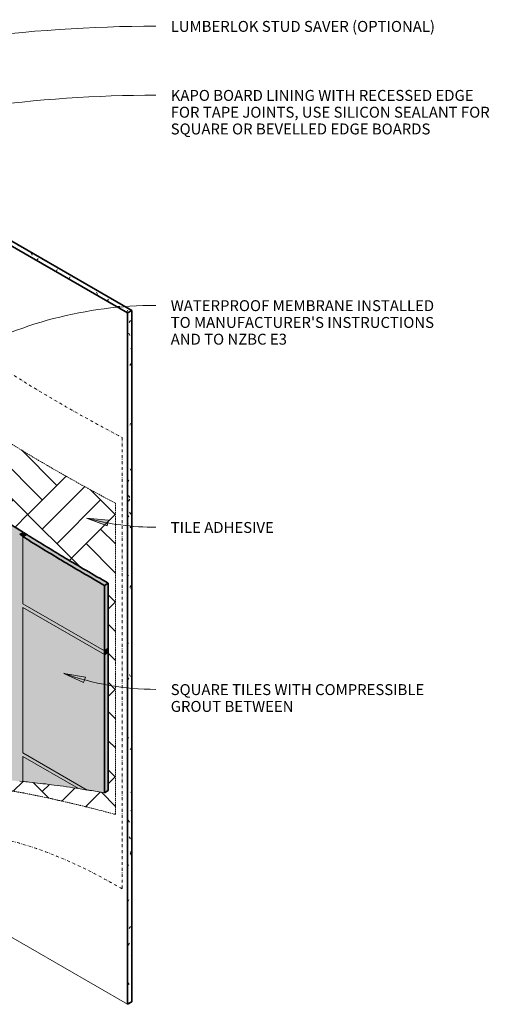
# Model space of a CAD drawing. Units: millimetres. Extents: x 2523 to 4300, y 2269 to 3654.
# Drawn here: x 3656 to 4300, y 2272 to 3625 of the extents above; entities that cross this region are included whole.
import ezdxf

# ---------------------------------------------------------------- set-up
doc = ezdxf.new("R2010")
doc.units = ezdxf.units.MM
doc.linetypes.add('Dash Dot Short', pattern=[8, 4, -2, 0, -2])
doc.linetypes.add('Dash Short', pattern=[3, 2, -1])
for name, color, linetype, lineweight in [('A-DETL', 90, 'Continuous', 18), ('A-DETL-GENF', 92, 'Continuous', 18), ('G-ANNO-TEXT', 231, 'Continuous', 9)]:
    doc.layers.add(name, color=color, linetype=linetype, lineweight=lineweight)
doc.styles.add('Museo Sans', font='museosans-300-copy.ttf', dxfattribs={"height": 15})
pattern_1 = [(0, (0, 0), (40.64, 10.16), [3.353, -27.127, 3.353, -27.127, -162.56]), (0, (0, 0), (40.64, 10.16), [-60.96, 3.353, -57.607, 3.353, -27.127, -71.12]), (0, (0, 0), (40.64, 10.16), [-152.4, 3.353, -16.967, 3.353, -47.447]), (120, (15.24, 5.08), (-29.118818, 30.115272), [3.353, -27.127, 3.353, -27.127, -162.56]), (120, (15.24, 5.08), (-29.118818, 30.115272), [-60.96, 3.353, -57.607, 3.353, -27.127, -71.12]), (120, (15.24, 5.08), (-29.118818, 30.115272), [-152.4, 3.353, -16.967, 3.353, -47.447]), (240, (20.32, 25.4), (-11.521182, -40.275272), [3.353, -27.127, 3.353, -27.127, -162.56]), (240, (20.32, 25.4), (-11.521182, -40.275272), [-60.96, 3.353, -57.607, 3.353, -27.127, -71.12]), (240, (20.32, 25.4), (-11.521182, -40.275272), [-152.4, 3.353, -16.967, 3.353, -47.447])]

msp = doc.modelspace()

# ---------------------------------------------------------------- hatches: boundary and pattern name
at = {"layer": 'A-DETL-GENF'}
h = msp.add_hatch(dxfattribs=at)
h.set_pattern_fill('FP1_3', color=8, style=0, pattern_type=2)
h.set_pattern_definition(pattern_1)
h.paths.add_polyline_path([(3803.4, 3222.2), (3809.4, 3225.6), (3301.6, 3518.8), (3295.6, 3515.4), (3740.5, 3258.5)], flags=0)
h = msp.add_hatch(dxfattribs=at)
h.set_pattern_fill('FP1_4', color=8, style=0, pattern_type=2)
h.set_pattern_definition([(45, (0, 0), (0, 120.2082), [85, -85]), (45, (-20, 20), (0, 120.2082), [85, -85]), (45, (-40, 40), (0, 120.2082), [85, -85]), (45, (-60, 60), (0, 120.2082), [85, -85]), (135, (0, 0), (-120.2082, 7e-15), [85, -85]), (135, (-20, -20), (-120.2082, 7e-15), [85, -85]), (135, (-40, -40), (-120.2082, 7e-15), [85, -85]), (135, (-60, -60), (-120.2082, 7e-15), [85, -85])])
h.paths.add_polyline_path([(3787, 2533.1), (3787, 2960.7), (3721.3, 2996.6), (3664.6, 3029.7), (3616.1, 3060.1), (3574.9, 3088.3), (3540.2, 3114.5), (3511.3, 3139.1), (3487.3, 3162.4), (3467.3, 3184.6), (3450.6, 3206), (3436.4, 3227.1), (3423.8, 3248), (3412, 3269), (3399.9, 3290.1), (3386.6, 3311.4), (3371, 3332.8), (3352.1, 3354.4), (3329, 3376.2), (3300.5, 3398.2), (3300.5, 3257), (3310, 3251.5), (3346.2, 3225), (3373.8, 3202.5), (3394.3, 3183.6), (3409.1, 3167.6), (3419.7, 3154), (3428.8, 3140.1), (3434.4, 3130.8), (3441.3, 3119), (3451.6, 3101), (3456.7, 3092.5), (3462.4, 3083.5), (3467.3, 3076.2), (3474.6, 3066.2), (3484.5, 3054.5), (3491.7, 3046.8), (3496.9, 3041.3), (3512.8, 3026.4), (3534, 3008.5), (3557.5, 2990.3), (3587.7, 2968.6), (3624.3, 2943.9), (3667.3, 2916.4), (3723.1, 2882.4), (3777, 2850.8), (3777, 2565.8), (3771.8, 2562.8), (3721.3, 2570.9), (3678.6, 2576.4), (3641.2, 2580.1), (3600.4, 2583.8), (3572.3, 2586.4), (3537.3, 2590.7), (3498.4, 2596.7), (3456.1, 2604.8), (3408.1, 2615.6), (3359.6, 2628.1), (3304.8, 2644), (3304.8, 2644.4), (3301, 2648.2), (3300.5, 2648), (3300.5, 2644.7), (3342.8, 2629.6), (3375.1, 2618.7), (3409.9, 2607.8), (3434.4, 2600.7), (3459.9, 2594.1), (3483.5, 2588.9), (3505.8, 2584.7), (3527.5, 2581.4), (3549.3, 2578.7), (3573, 2575.9), (3597.2, 2572.8), (3625.3, 2568.7), (3659.9, 2562.6), (3694.3, 2555.7), (3737.2, 2545.8), (3777, 2535.7)], flags=0)
h = msp.add_hatch(color=8, dxfattribs=at)
h.paths.add_polyline_path([(3748.1, 2566.6), (3659.9, 2617.6), (3659.9, 2817.6), (3771.8, 2753), (3771.8, 2758), (3659.9, 2822.6), (3659.9, 2914.9), (3655.5, 2917.6), (3655.5, 2825.1), (3482.3, 2925.1), (3482.3, 3048.1), (3478, 3052.8), (3478, 2927.6), (3304.8, 3027.6), (3304.8, 3248.5), (3300.5, 3250.3), (3300.5, 2648.8), (3304.8, 2644.4), (3304.8, 2817.6), (3478, 2717.6), (3478, 2600.6), (3482.3, 2599.8), (3482.3, 2715.1), (3655.5, 2615.1), (3655.6, 2578.7), (3659.9, 2578.3), (3659.9, 2612.6), (3736.2, 2568.5), (3739.8, 2567.9)], flags=0)
h.paths.add_polyline_path([(3655.5, 2620.1), (3482.3, 2720.1), (3482.3, 2920.1), (3655.5, 2820.1), (3655.5, 2640.5)], flags=0)
h.paths.add_polyline_path([(3478, 2722.6), (3304.8, 2822.6), (3304.8, 3022.6), (3478, 2922.6), (3478, 2753.4)], flags=0)
h = msp.add_hatch(color=7, dxfattribs=at)
h.paths.add_polyline_path([(3771.8, 2847.8), (3777, 2850.8), (3712.8, 2888.6), (3665.2, 2917.8), (3660, 2914.8), (3664.6, 2911.9), (3712.8, 2882.4), (3766.7, 2850.8)], flags=0)
h.paths.add_polyline_path([(3655.6, 2917.6), (3660.8, 2920.6), (3621.3, 2945.9), (3585, 2970.5), (3557.5, 2990.3), (3552.3, 2994.3), (3552.3, 2987.3), (3584.1, 2964.5), (3622, 2939), (3655.5, 2917.6)], flags=0)
h.paths.add_polyline_path([(3552.3, 2987.3), (3552.3, 2994.3), (3532.7, 3009.5), (3512.8, 3026.4), (3496.9, 3041.3), (3487.6, 3051.1), (3482.4, 3048.1), (3491.7, 3038.3), (3507.6, 3023.4), (3527.6, 3006.5), (3552.3, 2987.3)], flags=0)
h.paths.add_polyline_path([(3478.1, 3052.8), (3483.2, 3055.8), (3483.3, 3055.8), (3474.6, 3066.2), (3466.8, 3076.8), (3460.1, 3087.1), (3454.9, 3095.5), (3446.5, 3109.9), (3439.6, 3122.1), (3431.7, 3135.3), (3427.5, 3142.1), (3419.4, 3154.3), (3409.1, 3167.6), (3394.3, 3183.6), (3373.8, 3202.5), (3346.2, 3225), (3310, 3251.5), (3304.8, 3248.5), (3341, 3222), (3368.6, 3199.5), (3389.1, 3180.6), (3403.9, 3164.6), (3414.5, 3151), (3422.3, 3139.1), (3429.6, 3127.3), (3437.9, 3112.9), (3444.8, 3100.8), (3451.6, 3089.3), (3455.2, 3083.5), (3461.6, 3073.8), (3469.4, 3063.2), (3478, 3052.9)], flags=0)
h = msp.add_hatch(color=7, dxfattribs=at)
h.paths.add_polyline_path([(3771.8, 2562.8), (3771.8, 2753), (3659.9, 2817.6), (3659.9, 2617.6), (3748.1, 2566.6), (3748.1, 2566.6)], flags=0)
h.paths.add_polyline_path([(3736.2, 2568.5), (3659.9, 2612.6), (3659.9, 2578.3), (3678.6, 2576.4), (3721.3, 2570.9)], flags=0)
h.paths.add_polyline_path([(3655.5, 2578.7), (3655.5, 2615.1), (3482.3, 2715.1), (3482.3, 2599.8), (3478, 2600.6), (3478, 2717.6), (3304.8, 2817.6), (3304.8, 2644), (3359.6, 2628.1), (3409.9, 2615.1), (3456.1, 2604.8), (3498.4, 2596.7), (3537.3, 2590.7), (3575.8, 2586.1), (3616.1, 2582.3), (3641.2, 2580.1)], flags=0)
h.paths.add_polyline_path([(3655.5, 2620.1), (3655.5, 2820.1), (3482.3, 2920.1), (3482.3, 2720.1), (3651.3, 2622.5)], flags=0)
h.paths.add_polyline_path([(3478, 2722.6), (3478, 2922.6), (3304.8, 3022.6), (3304.8, 2822.6), (3466.2, 2729.4)], flags=0)
h.paths.add_polyline_path([(3771.8, 2758), (3771.8, 2847.8), (3712.8, 2882.4), (3659.9, 2914.8), (3659.9, 2822.6), (3766.6, 2761)], flags=0)
h.paths.add_polyline_path([(3655.5, 2825.1), (3655.5, 2917.6), (3618.9, 2941), (3579.6, 2967.7), (3552.3, 2987.3), (3527.6, 3006.5), (3507.6, 3023.4), (3491.7, 3038.3), (3482.3, 3048.1), (3482.3, 2925.1), (3651.6, 2827.3)], flags=0)
h.paths.add_polyline_path([(3478, 2927.6), (3478, 3052.9), (3469.4, 3063.2), (3460.4, 3075.6), (3454.9, 3084.1), (3449.7, 3092.5), (3442.6, 3104.6), (3429.6, 3127.3), (3427, 3131.6), (3422.3, 3139.1), (3414.5, 3151), (3403.9, 3164.6), (3389.1, 3180.6), (3368.6, 3199.5), (3341, 3222), (3304.8, 3248.5), (3304.9, 3027.5), (3476.1, 2928.6)], flags=0)
h = msp.add_hatch(dxfattribs=at)
h.set_pattern_fill('FP1_3', color=8, style=0, pattern_type=2)
h.set_pattern_definition(pattern_1)
h.paths.add_polyline_path([(3803.4, 2272.2), (3809.4, 2275.6), (3809.4, 3225.6), (3803.4, 3222.2), (3803.4, 2615.6)], flags=0)
for points in [[(3660, 2914.8), (3665.2, 2917.8), (3660.8, 2920.6), (3655.6, 2917.6), (3659.9, 2914.9)], [(3771.8, 2753), (3777, 2756), (3777, 2761), (3771.8, 2758)]]:
    msp.add_hatch(color=8, dxfattribs=at).paths.add_polyline_path(points, flags=0)
h = msp.add_hatch(color=7, dxfattribs=at)
h.paths.add_polyline_path([(3771.8, 2562.8), (3777, 2565.8), (3777, 2756), (3771.8, 2753), (3771.8, 2570.9)], flags=0)
h.paths.add_polyline_path([(3771.8, 2758), (3777, 2761), (3777, 2850.8), (3771.8, 2847.8), (3771.8, 2761)], flags=0)
at = {"layer": 'G-ANNO-TEXT'}
for points in [[(3747.1, 2940.2), (3775.5, 2929.8), (3777.3, 2937.5)], [(3715.9, 2726.9), (3743.3, 2714.2), (3745.7, 2721.7)]]:
    msp.add_hatch(color=250, dxfattribs=at).paths.add_polyline_path(points, flags=0)

# ---------------------------------------------------------------- linework, layer by layer
at = {"layer": 'A-DETL', "lineweight": 35}
for p, q in [((3809.4, 3225.6), (3301.6, 3518.8)), ((3295.6, 3515.4), (3803.4, 3222.2)), ((3803.4, 3222.2), (3809.4, 3225.6)), ((3809.4, 3225.6), (3803.4, 3222.2)), ((3803.4, 3222.2), (3803.4, 2272.2)), ((3809.4, 2275.6), (3809.4, 3225.6)), ((3660.8, 2920.6), (3655.6, 2917.6)), ((3659.9, 2914.9), (3660, 2914.8)), ((3660, 2914.8), (3665.2, 2917.8)), ((3665.2, 2917.8), (3660.8, 2920.6)), ((3777, 2850.8), (3771.8, 2847.8)), ((3771.8, 2758), (3771.8, 2847.8)), ((3777, 2761), (3777, 2850.8)), ((3777, 2761), (3771.8, 2758)), ((3777, 2756), (3777, 2761)), ((3771.8, 2753), (3771.8, 2758)), ((3771.8, 2753), (3777, 2756)), ((3771.8, 2562.8), (3771.8, 2753)), ((3777, 2565.8), (3777, 2756)), ((3771.8, 2562.8), (3777, 2565.8)), ((3803.4, 2272.2), (3809.4, 2275.6))]:
    msp.add_line(p, q, dxfattribs=at)
at = {"layer": 'A-DETL', "linetype": 'Dash Dot Short'}
msp.add_line((3796.1, 3050.9), (3796.1, 2430.9), dxfattribs=at)
at = {"layer": 'A-DETL', "color": 8, "linetype": 'Dash Short'}
msp.add_line((3787, 2533.1), (3787, 2960.7), dxfattribs=at)
at = {"layer": 'A-DETL'}
for p, q in [((3659.9, 2914.9), (3655.5, 2917.6)), ((3659.9, 2822.6), (3659.9, 2914.9)), ((3771.8, 2758), (3659.9, 2822.6)), ((3659.9, 2617.6), (3659.9, 2817.6)), ((3659.9, 2817.6), (3771.8, 2753)), ((3748.1, 2566.6), (3659.9, 2617.6)), ((3659.9, 2578.3), (3659.9, 2612.6)), ((3659.9, 2612.6), (3736.2, 2568.5)), ((3655.5, 2578.7), (3659.9, 2578.3)), ((3803.4, 2272.2), (3300.5, 2562.5)), ((3736.2, 2568.5), (3748.1, 2566.6))]:
    msp.add_line(p, q, dxfattribs=at)
at = {"layer": 'A-DETL', "linetype": 'Dash Dot Short'}
for points, knots in [([(3300.5, 3455.9), (3342.8, 3431.5), (3379.8, 3410.1), (3412.2, 3377.7), (3483.1, 3264.2), (3583.3, 3164.1), (3796.1, 3050.9)], [0, 0, 0, 0, 0.150364, 0.393571, 0.744933, 1.309676, 1.309676, 1.309676, 1.309676]), ([(3796.1, 2430.9), (3698.9, 2487), (3596, 2505.2), (3431.3, 2549.3), (3300.5, 2624.9)], [0, 0, 0, 0, 0.4234054, 0.8893325, 0.8893325, 0.8893325, 0.8893325])]:
    msp.add_open_spline(points, degree=3, knots=knots, dxfattribs=at)
at = {"layer": 'A-DETL', "color": 8, "linetype": 'Dash Short'}
for points, knots in [([(3787, 2960.7), (3763.6, 2973.2), (3730.7, 2991.1), (3691.6, 3013.6), (3655.2, 3035.1), (3614.9, 3060.5), (3560.1, 3098), (3518.5, 3131.6), (3486.6, 3162.5), (3466.7, 3184.7), (3453, 3202.5), (3443.1, 3216.6), (3436.3, 3227.1), (3429.9, 3237.5), (3424.8, 3246.2), (3420.8, 3253.2), (3417.8, 3258.5), (3414.9, 3263.7), (3411.5, 3269.9), (3407.5, 3276.9), (3403.8, 3283.5), (3400.7, 3288.8), (3397.5, 3294.1), (3393.5, 3300.7), (3389.3, 3307.4), (3385.7, 3312.7), (3382, 3318.1), (3377.3, 3324.8), (3371.1, 3332.8), (3364.4, 3340.9), (3357.4, 3349), (3349.6, 3357.2), (3341.3, 3365.3), (3332.3, 3373.5), (3319.2, 3384.4), (3308.3, 3392.7), (3300.5, 3398.2)], [0, 0, 0, 0, 0.055556, 0.083333, 0.111111, 0.166667, 0.222222, 0.333333, 0.388889, 0.444444, 0.5, 0.527778, 0.555556, 0.583333, 0.611111, 0.625, 0.638889, 0.652778, 0.666667, 0.6875, 0.708333, 0.71875, 0.729167, 0.75, 0.770833, 0.78125, 0.791667, 0.8125, 0.833333, 0.854167, 0.875, 0.895833, 0.916667, 0.9375, 0.958333, 1, 1, 1, 1]), ([(3300.5, 2644.7), (3314.4, 2639.6), (3340.8, 2630.2), (3375.7, 2618.4), (3406.8, 2608.5), (3444.1, 2597.7), (3476.3, 2590.1), (3502.3, 2585.2), (3516.7, 2583), (3525.7, 2581.7), (3532.9, 2580.7), (3538.3, 2580), (3543.8, 2579.4), (3551.2, 2578.4), (3560.5, 2577.4), (3570.2, 2576.2), (3578.3, 2575.2), (3584.4, 2574.5), (3590.7, 2573.7), (3599.4, 2572.5), (3610.7, 2570.9), (3622.7, 2569.1), (3632.8, 2567.5), (3640.7, 2566.1), (3648.8, 2564.7), (3660.1, 2562.7), (3674.9, 2559.8), (3690.8, 2556.5), (3704.4, 2553.5), (3718.3, 2550.3), (3736.9, 2546), (3760.9, 2540), (3778.1, 2535.5), (3787, 2533.1)], [0, 0, 0, 0, 0.0625, 0.125, 0.1875, 0.25, 0.375, 0.4375, 0.46875, 0.5, 0.515625, 0.53125, 0.546875, 0.5625, 0.59375, 0.625, 0.640625, 0.65625, 0.671875, 0.6875, 0.71875, 0.75, 0.765625, 0.78125, 0.796875, 0.8125, 0.84375, 0.875, 0.890625, 0.90625, 0.9375, 0.96875, 1, 1, 1, 1])]:
    msp.add_open_spline(points, degree=3, knots=knots, dxfattribs=at)
at = {"layer": 'A-DETL', "lineweight": 35}
for points, knots in [([(3660.3, 2920.8), (3647.4, 2928.9), (3621.1, 2945.8), (3574.6, 2977.2), (3538.6, 3004.2), (3512.1, 3026.7), (3497.6, 3040.3), (3490.2, 3048.1), (3487.3, 3051.3)], [0.0896387, 0.0896387, 0.0896387, 0.0896387, 0.125, 0.1666667, 0.25, 0.2916667, 0.3333333, 0.3643146, 0.3643146, 0.3643146, 0.3643146]), ([(3771.8, 2847.8), (3750.8, 2859.9), (3721.3, 2877.3), (3686.2, 2898.5), (3669.1, 2909), (3660.6, 2914.4), (3659.8, 2914.8)], [0, 0, 0, 0, 0.04166667, 0.0625, 0.08333333, 0.08536197, 0.08536197, 0.08536197, 0.08536197]), ([(3777, 2850.8), (3756, 2862.9), (3726.5, 2880.3), (3691.4, 2901.5), (3674.3, 2912), (3665.8, 2917.4), (3665, 2917.8)], [0, 0, 0, 0, 0.04166667, 0.0625, 0.08333333, 0.08535949, 0.08535949, 0.08535949, 0.08535949])]:
    msp.add_open_spline(points, degree=3, knots=knots, dxfattribs=at)
at = {"layer": 'A-DETL'}
for points, knots in [([(3659.3, 2578.4), (3662.4, 2578.1), (3670.3, 2577.3), (3683.5, 2575.8), (3698.9, 2574), (3715.3, 2571.8), (3727.8, 2569.9), (3734.6, 2568.9), (3735.4, 2568.8)], [0.7726659, 0.7726659, 0.7726659, 0.7726659, 0.7954545, 0.8295455, 0.8636364, 0.8977273, 0.9318182, 0.9359596, 0.9359596, 0.9359596, 0.9359596]), ([(3747.2, 2566.9), (3748.7, 2566.7), (3756.7, 2565.4), (3765, 2564), (3771.8, 2562.8)], [0.95743282, 0.95743282, 0.95743282, 0.95743282, 0.96590909, 1, 1, 1, 1])]:
    msp.add_open_spline(points, degree=3, knots=knots, dxfattribs=at)
at = {"layer": 'G-ANNO-TEXT', "color": 250}
for p, q in [((3747.1, 2940.2), (3775.5, 2929.8)), ((3777.3, 2937.5), (3747.1, 2940.2)), ((3775.5, 2929.8), (3777.3, 2937.5)), ((3715.9, 2726.9), (3743.3, 2714.2)), ((3745.7, 2721.7), (3715.9, 2726.9)), ((3743.3, 2714.2), (3745.7, 2721.7))]:
    msp.add_line(p, q, dxfattribs=at)
for centre, radius, start, end in [((3842.5, 1657.2), 1959, 90, 105.548), ((3842.5, 1737.5), 1783.9, 90, 105.7567), ((3842.5, 2678.2), 554.3, 90, 119.3654), ((3842.5, 3296.1), 368.4, 255.0006, 270), ((3842.5, 3078.9), 374, 250.2185, 270)]:
    msp.add_arc(centre, radius, start, end, dxfattribs=at)

# ---------------------------------------------------------------- texts
at = {"layer": 'G-ANNO-TEXT', "color": 7, "char_height": 15, "attachment_point": 1, "style": 'Museo Sans'}
for s, insert, width in [('LUMBERLOK STUD SAVER (OPTIONAL)', (3862.8, 3623.4), 455.817), ('KAPO BOARD LINING WITH RECESSED EDGE', (3862.8, 3528.6), 531.404), ('FOR TAPE JOINTS, USE SILICON SEALANT FOR', (3862.8, 3505.5), 552.477), ('SQUARE OR BEVELLED EDGE BOARDS', (3862.8, 3482.5), 454.9), ('WATERPROOF MEMBRANE INSTALLED', (3862.8, 3239.7), 456.275), ("TO MANUFACTURER'S INSTRUCTIONS", (3862.8, 3216.6), 457.191), ('AND TO NZBC E3 ', (3862.8, 3193.6), 215.31), ('TILE ADHESIVE', (3862.8, 2934.9), 176.371), ('SQUARE TILES WITH COMPRESSIBLE', (3862.8, 2712.1), 435.66), ('GROUT BETWEEN', (3862.8, 2689), 215.31)]:
    msp.add_mtext(s, dxfattribs=dict(at, insert=insert, width=width))

doc.saveas('drawing.dxf')
